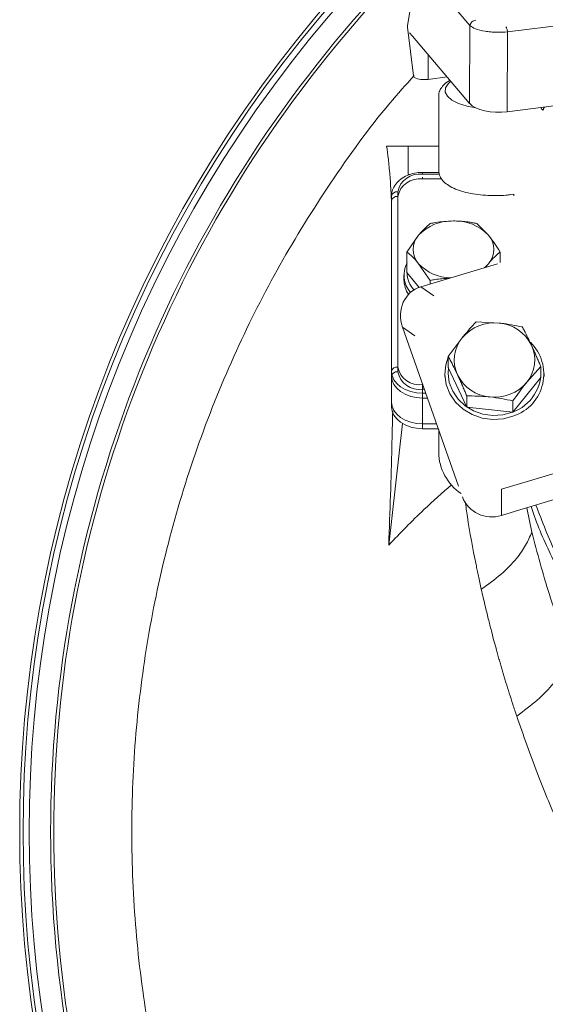
# Model space of a CAD drawing. Extents: x 10572 to 13069, y -231 to 2377.
# Drawn here: x 10940 to 11024, y 324 to 482 of the extents above; entities that cross this region are included whole.
import ezdxf

# ---------------------------------------------------------------- set-up
doc = ezdxf.new("R2010")
doc.units = 0
doc.header["$LTSCALE"] = 5
doc.linetypes.add('CENTER', pattern=[10.16, 6.35, -1.27, 1.27, -1.27])
doc.layers.add('3', color=1, linetype='Continuous')

msp = doc.modelspace()

# ---------------------------------------------------------------- linework, layer by layer
at = {"color": 0, "linetype": 'Continuous', "lineweight": 15}
for p, q in [((11007.15, 470.17), (11007.15, 458.16)), ((10998.75, 462.1), (11002.24, 462.1)), ((11002.24, 457.51), (11002.24, 462.1)), ((11002.24, 462.1), (11007.15, 462.1)), ((11007.21, 457.85), (11004.54, 457.85)), ((11004.54, 457.56), (11004.54, 457.85)), ((11002.5, 457.51), (11002.24, 457.51)), ((11007.24, 457.56), (11004.54, 457.56)), ((11004.54, 456.8), (11004.54, 457.09)), ((11007.61, 456.8), (11004.54, 456.8)), ((11000.54, 454.73), (11000.54, 426.44)), ((10999.54, 425.74), (10999.54, 454.02)), ((11000.54, 453.97), (11000.54, 425.69)), ((11018.74, 454.26), (11019.27, 454.33)), ((11013.29, 449.6), (11015.17, 447.71)), ((11002.03, 445), (11003.91, 447.71)), ((11002.03, 441.67), (11002.03, 445)), ((11017.04, 443.31), (11017.04, 445)), ((11005.79, 440.41), (11003.91, 443.12)), ((11001.54, 441.31), (11001.54, 440.54)), ((11002.03, 441.67), (11003.97, 439.29)), ((11005.79, 439.85), (11005.79, 440.41)), ((11013.17, 433.72), (11016.9, 433.54)), ((11008.69, 428.15), (11010.93, 431.16)), ((11008.69, 426.35), (11008.69, 428.15)), ((11008.69, 426.35), (11011.67, 419.98)), ((11023.6, 426.55), (11021.36, 423.99)), ((11023.6, 424.74), (11023.6, 426.55)), ((10999.54, 425.03), (10999.54, 425.74)), ((10999.54, 424.98), (10999.54, 425.03)), ((10999.54, 420.03), (10999.54, 424.98)), ((11008.15, 425.35), (11008.15, 424.93)), ((11019.12, 419.18), (11023.6, 424.74)), ((11024.15, 424.93), (11024.15, 425.35)), ((11004.54, 423.61), (11004.54, 422.2)), ((11004.54, 423.61), (11004.58, 423.61)), ((11004.54, 422.86), (11004.54, 421.44)), ((11004.54, 422.86), (11004.84, 422.86)), ((11004.54, 422.2), (11004.54, 417.25)), ((11005.08, 422.2), (11004.54, 422.2)), ((11004.54, 421.44), (11004.54, 416.49)), ((11005.34, 421.44), (11004.54, 421.44)), ((11011.67, 419.98), (11011.67, 421.79)), ((11011.67, 419.98), (11019.12, 419.18)), ((11019.12, 419.18), (11019.12, 420.98)), ((10999.08, 397.71), (11001.31, 417.33)), ((11004.54, 417.25), (11006.82, 417.25)), ((11004.54, 416.49), (11007.08, 416.49)), ((11007.15, 416.31), (11007.15, 412.68)), ((11022.15, 399.81), (11021.34, 403.72))]:
    msp.add_line(p, q, dxfattribs=at)
at = {"color": 0, "linetype": 'Continuous', "lineweight": 15, "flags": 128}
for points in [[(11009.1, 472.55), (11008.66, 472.17), (11008.22, 471.51), (11008.18, 470.82), (11008.54, 470.15), (11009.28, 469.53), (11010.36, 468.98), (11011.74, 468.54), (11013.14, 468.26)], [(11014.54, 442.48), (11014.7, 442.62), (11015.17, 443.12)], [(11019.24, 418.54), (11017.59, 418.08), (11015.86, 417.97), (11014.15, 418.19), (11012.53, 418.76), (11011.08, 419.63), (11009.87, 420.77), (11008.95, 422.12), (11008.37, 423.63), (11008.15, 425.22), (11008.3, 426.81), (11008.69, 428.03)], [(11008.7, 426.34), (11008.65, 425.41), (11008.85, 423.93), (11009.4, 422.52), (11010.26, 421.25), (11011.4, 420.18), (11012.76, 419.36), (11014.27, 418.83), (11015.88, 418.62), (11017.5, 418.73), (11019.05, 419.15)], [(11004.54, 422.2), (11003.56, 422.27), (11002.63, 422.47), (11001.76, 422.8), (11001, 423.24), (11000.38, 423.77), (10999.92, 424.38), (10999.64, 425.05), (10999.54, 425.74)], [(11004.54, 421.44), (11003.56, 421.51), (11002.63, 421.71), (11001.76, 422.04), (11001, 422.48), (11000.38, 423.02), (10999.92, 423.63), (10999.64, 424.29), (10999.54, 424.98)], [(11004.54, 417.25), (11003.56, 417.32), (11002.63, 417.52), (11001.76, 417.85), (11001, 418.29), (11000.38, 418.82), (10999.92, 419.43), (10999.64, 420.1), (10999.54, 420.79)], [(11004.54, 416.49), (11003.56, 416.56), (11002.63, 416.76), (11001.76, 417.09), (11001, 417.53), (11000.38, 418.07), (10999.92, 418.68), (10999.64, 419.34), (10999.54, 420.03)]]:
    msp.add_lwpolyline(points, dxfattribs=at)
at = {"color": 0, "linetype": 'Continuous', "lineweight": 15}
for centre, radius, start, end in [((11144.54, 351.44), 204.99, 138.7087, 221.2913), ((11144.54, 351.44), 204.45, 138.5914, 221.4086), ((11144.54, 351.44), 203.46, 138.3422, 221.6578), ((11144.54, 351.44), 200, 137.7226, 180), ((11144.54, 351.44), 199.5, 137.7286, 180), ((11004.04, 454.02), 3.57, 81.9505, 168.5782), ((11004.04, 453.26), 3.57, 81.9505, 168.5782), ((11000.41, 453.84), 0.893, 81.9505, 168.5782), ((11000.41, 453.09), 0.893, 81.9505, 168.5782), ((11009.23, 442.72), 7.3, 87.5923, 136.8231), ((11009.85, 442.72), 7.3, 43.1769, 92.4077), ((11006.54, 445.42), 3.5, 138.8939, 221.1061), ((11012.53, 445.42), 3.5, 318.8939, 41.1061), ((11005.82, 441.3), 4.27, 152.4735, 221.3709), ((11009.17, 448.02), 7.19, 223.0136, 269.0689), ((11005.97, 440.61), 4.43, 180.984, 213.6583), ((11006.34, 441.78), 4.3, 181.547, 222.2465), ((11016.11, 426.84), 6.74, 83.2653, 140.2139), ((11016.31, 427.1), 6.47, 26.1911, 84.7913), ((11015.29, 427.58), 5.64, 140.5822, 205.0226), ((11016.94, 425.32), 7.16, 288.7669, 45.6117), ((11017.01, 427.57), 5.64, 320.5822, 25.0226), ((11000.41, 425.56), 0.893, 81.9505, 168.5782), ((11004.04, 427.15), 3.57, 191.4218, 278.0495), ((11016.74, 425.64), 6.89, 289.5581, 5.4655), ((11000.41, 424.8), 0.893, 81.9505, 168.5782), ((11004.04, 426.39), 3.57, 191.4218, 278.0495), ((11015.98, 428.04), 6.47, 206.1911, 264.7913), ((11016.18, 428.3), 6.74, 263.2653, 320.2139), ((11015.32, 412.81), 8.18, 180.8785, 236.1315), ((11144.54, 351.44), 200, 180, 222.2774), ((11144.54, 351.44), 199.5, 180, 222.2714)]:
    msp.add_arc(centre, radius, start, end, dxfattribs=at)
for points, knots in [([(11003.19, 473.48), (11001.86, 472.01), (10996.95, 466.55), (10989.65, 456.35), (10981.34, 443.01), (10974.26, 429.02), (10968.29, 414.33), (10963.6, 399.17), (10960.23, 383.77), (10958.17, 368.22), (10957.41, 352.41), (10958, 336.62), (10959.91, 321.02), (10963.1, 305.66), (10967.63, 290.45), (10973.42, 275.71), (10980.39, 261.62), (10988.48, 248.18), (10997.79, 235.33), (11008.14, 223.34), (11019.4, 212.32), (11031.49, 202.33), (11044.53, 193.28), (11058.23, 185.41), (11072.51, 178.74), (11087.22, 173.31), (11102.52, 169.09), (11117.29, 166.35), (11131.36, 164.81), (11140.15, 164.63), (11144.54, 164.54)], [0, 0, 0, 0, 0.013981, 0.05159, 0.088004, 0.124418, 0.161752, 0.199362, 0.235908, 0.272455, 0.309524, 0.347133, 0.383421, 0.419961, 0.457296, 0.494905, 0.531193, 0.567733, 0.605067, 0.642677, 0.678965, 0.71577, 0.752839, 0.790448, 0.826736, 0.863542, 0.900611, 0.93822, 0.96911, 1, 1, 1, 1]), ([(11008.97, 472.71), (11008.92, 472.69), (11008.47, 472.47), (11007.92, 471.99), (11007.38, 471.25), (11007.13, 470.64), (11007.17, 470.29), (11007.18, 470.22)], [0, 0, 0, 0, 0.04636, 0.391941, 0.670873, 0.926758, 1, 1, 1, 1]), ([(10999.54, 452.99), (10999.51, 453.52), (10999.44, 455.16), (10999.27, 457.52), (10999.03, 460.08), (10998.85, 461.43), (10998.75, 462.1)], [0, 0, 0, 0, 0.1363776, 0.4210433, 0.7105217, 1, 1, 1, 1]), ([(11004.54, 457.85), (11004.31, 457.84), (11003.66, 457.82), (11002.6, 457.6), (11001.48, 457.11), (11000.54, 456.41), (10999.89, 455.55), (10999.58, 454.72), (10999.55, 454.21), (10999.54, 454.02)], [0, 0, 0, 0, 0.0901777, 0.2563135, 0.4240403, 0.5932084, 0.7615945, 0.9085197, 1, 1, 1, 1]), ([(11007.18, 458.21), (11007.18, 458), (11007.18, 457.51), (11007.55, 456.81), (11008.14, 456.15), (11009, 455.55), (11010.14, 455.03), (11011.51, 454.61), (11013.04, 454.31), (11014.67, 454.13), (11016.33, 454.08), (11017.71, 454.14), (11018.49, 454.23), (11018.74, 454.26)], [0, 0, 0, 0, 0.06333, 0.146016, 0.232526, 0.329854, 0.435417, 0.540941, 0.644778, 0.747514, 0.849715, 0.951809, 1, 1, 1, 1]), ([(11005.79, 449.6), (11006.05, 449.65), (11007.27, 449.9), (11008.54, 449.96), (11009.54, 450.01)], [0, 0, 0, 0, 0.215894, 1, 1, 1, 1]), ([(11009.54, 450.01), (11009.69, 450.01), (11009.99, 450.01), (11010.53, 449.98), (11011.16, 449.94), (11011.87, 449.85), (11012.59, 449.74), (11013.06, 449.65), (11013.29, 449.6)], [0, 0, 0, 0, 0.117628, 0.23544, 0.425207, 0.615612, 0.807608, 1, 1, 1, 1]), ([(11003.91, 447.71), (11003.95, 447.77), (11004.59, 448.54), (11005.21, 449.09), (11005.79, 449.6)], [0, 0, 0, 0, 0.070215, 1, 1, 1, 1]), ([(11015.17, 447.71), (11015.21, 447.66), (11015.85, 446.88), (11016.47, 445.91), (11017.04, 445)], [0, 0, 0, 0, 0.070215, 1, 1, 1, 1]), ([(11003.91, 443.12), (11003.87, 443.17), (11003.23, 443.94), (11002.61, 444.49), (11002.03, 445)], [0, 0, 0, 0, 0.0702148, 1, 1, 1, 1]), ([(11017.04, 445), (11016.74, 444.75), (11016.12, 444.22), (11015.49, 443.49), (11015.17, 443.12)], [0, 0, 0, 0, 0.495458, 1, 1, 1, 1]), ([(11015.17, 443.12), (11015.12, 443.06), (11014.98, 442.9), (11014.85, 442.69), (11014.76, 442.54)], [0, 0, 0, 0, 0.320239, 1, 1, 1, 1]), ([(11008.79, 440.75), (11008.05, 440.71), (11007.03, 440.66), (11006.05, 440.46), (11005.79, 440.41)], [0, 0, 0, 0, 0.73046, 1, 1, 1, 1]), ([(11010.93, 431.16), (11010.98, 431.22), (11011.74, 432.16), (11012.48, 432.97), (11013.17, 433.72)], [0, 0, 0, 0, 0.070215, 1, 1, 1, 1]), ([(11016.9, 433.54), (11016.99, 433.53), (11018.25, 433.39), (11019.48, 433.14), (11020.63, 432.91)], [0, 0, 0, 0, 0.070215, 1, 1, 1, 1]), ([(11020.63, 432.91), (11020.73, 432.72), (11021.22, 431.81), (11021.72, 430.77), (11022.11, 429.95)], [0, 0, 0, 0, 0.215894, 1, 1, 1, 1]), ([(11022.11, 429.95), (11022.17, 429.82), (11022.29, 429.57), (11022.51, 429.1), (11022.75, 428.54), (11023.04, 427.88), (11023.32, 427.22), (11023.51, 426.77), (11023.6, 426.55)], [0, 0, 0, 0, 0.1176279, 0.2354396, 0.4252074, 0.6156125, 0.8076078, 1, 1, 1, 1]), ([(11010.18, 425.19), (11009.78, 426.01), (11009.28, 427.05), (11008.8, 427.96), (11008.69, 428.15)], [0, 0, 0, 0, 0.7841057, 1, 1, 1, 1]), ([(11011.67, 421.79), (11011.57, 422.01), (11011.39, 422.45), (11011.11, 423.11), (11010.82, 423.77), (11010.57, 424.34), (11010.36, 424.81), (11010.24, 425.06), (11010.18, 425.19)], [0, 0, 0, 0, 0.190052, 0.38045, 0.572199, 0.76456, 0.882189, 1, 1, 1, 1]), ([(11021.36, 423.99), (11021.31, 423.92), (11020.55, 422.98), (11019.81, 421.94), (11019.12, 420.98)], [0, 0, 0, 0, 0.070215, 1, 1, 1, 1]), ([(11015.39, 421.61), (11015.3, 421.62), (11014.05, 421.75), (11012.81, 421.77), (11011.67, 421.79)], [0, 0, 0, 0, 0.0702148, 1, 1, 1, 1]), ([(11019.12, 420.98), (11018.52, 421.11), (11017.29, 421.37), (11016.03, 421.53), (11015.39, 421.61)], [0, 0, 0, 0, 0.495458, 1, 1, 1, 1]), ([(10999.08, 397.71), (10999.18, 400.41), (10999.38, 405.83), (10999.59, 413.06), (10999.68, 417.41), (10999.72, 419.33)], [0, 0, 0, 0, 0.358992, 0.717984, 1, 1, 1, 1]), ([(11269.09, 413.55), (11268.22, 410.39), (11266.52, 404.18), (11262.74, 395.27), (11258.26, 386.97), (11253.14, 379.32), (11247.54, 372.34), (11241.24, 365.68), (11234.28, 359.44), (11226.73, 353.7), (11219.12, 348.76), (11211.08, 344.3), (11202.67, 340.37), (11193.96, 337.01), (11185.59, 334.38), (11177.62, 332.38), (11169.4, 330.77), (11161, 329.62), (11152.52, 328.95), (11144.66, 328.75), (11136.95, 328.94), (11128.9, 329.54), (11120.18, 330.67), (11111.54, 332.34), (11103.06, 334.5), (11094.83, 337.12), (11086.26, 340.44), (11078.36, 344.14), (11071.19, 348.07), (11064.74, 352.1), (11058.3, 356.71), (11051.95, 361.91), (11045.78, 367.76), (11040.02, 374.13), (11034.74, 381), (11030.04, 388.34), (11025.92, 396.09), (11023.85, 401.49), (11022.82, 404.16)], [0, 0, 0, 0, 0.0377859, 0.0740977, 0.1088042, 0.1418376, 0.1731724, 0.2028137, 0.2356255, 0.2662161, 0.2946608, 0.3211089, 0.3507716, 0.3780973, 0.4033116, 0.4265949, 0.4481168, 0.4739312, 0.4973947, 0.5187449, 0.5390801, 0.5613343, 0.5857029, 0.6124962, 0.6354777, 0.6603302, 0.6872263, 0.7163808, 0.7387003, 0.7624338, 0.7876939, 0.814528, 0.8429823, 0.873106, 0.9030618, 0.9345288, 0.9674732, 1, 1, 1, 1]), ([(11009.22, 407.45), (11007.72, 406.13), (11004.16, 402.98), (11000.94, 399.64), (10999.08, 397.71)], [0, 0, 0, 0, 0.422424, 1, 1, 1, 1]), ([(11014.02, 390.59), (11013.94, 390.95), (11013.78, 391.66), (11013.56, 392.69), (11013.36, 393.64), (11012.7, 396.86), (11012, 400.56), (11011.54, 403.9), (11011.44, 404.69)], [0, 0, 0, 0, 0.076955, 0.149188, 0.216704, 0.279504, 0.829294, 1, 1, 1, 1]), ([(11144.54, 328.81), (11141.37, 328.87), (11135.01, 328.99), (11125.55, 329.9), (11116.22, 331.33), (11107.11, 333.31), (11098.29, 335.82), (11089.77, 338.83), (11081.62, 342.3), (11073.69, 346.28), (11066.06, 350.79), (11058.78, 355.81), (11052.04, 361.19), (11045.62, 367.11), (11039.64, 373.59), (11034.12, 380.67), (11029.31, 388.07), (11025.38, 395.65), (11022.99, 400.96), (11022.13, 403.72), (11022.06, 403.94)], [0, 0, 0, 0, 0.054479, 0.109157, 0.163844, 0.218334, 0.272679, 0.327196, 0.381729, 0.436096, 0.494146, 0.552361, 0.610595, 0.668671, 0.733594, 0.798521, 0.864916, 0.931313, 0.994634, 1, 1, 1, 1]), ([(11014.02, 390.59), (11015.11, 391.37), (11017.32, 392.94), (11019.62, 395.36), (11021.26, 397.66), (11021.86, 399.09), (11022.15, 399.81)], [0, 0, 0, 0, 0.278733, 0.56031, 0.781271, 1, 1, 1, 1]), ([(11028.48, 379.88), (11027.26, 383.16), (11024.81, 389.78), (11023.05, 396.45), (11022.15, 399.81)], [0, 0, 0, 0, 0.495759, 1, 1, 1, 1]), ([(11019.73, 370.11), (11019.52, 370.74), (11019.11, 371.97), (11018.53, 373.78), (11018.09, 375.19), (11017.77, 376.25), (11017.55, 376.99), (11017.33, 377.75), (11017.1, 378.52), (11016.87, 379.32), (11016.71, 379.88), (11016.59, 380.34), (11016.4, 381), (11016.09, 382.13), (11015.67, 383.75), (11015.19, 385.61), (11014.74, 387.47), (11014.34, 389.15), (11014.12, 390.12), (11014.02, 390.59)], [0, 0, 0, 0, 0.092436, 0.179553, 0.263754, 0.298621, 0.334497, 0.37138, 0.409271, 0.448168, 0.488071, 0.491227, 0.515796, 0.583781, 0.657594, 0.752218, 0.857284, 0.931021, 1, 1, 1, 1]), ([(11019.73, 370.11), (11020.87, 370.96), (11023.16, 372.65), (11025.62, 375.22), (11027.41, 377.64), (11028.12, 379.13), (11028.48, 379.88)], [0, 0, 0, 0, 0.278894, 0.56027, 0.781109, 1, 1, 1, 1]), ([(11027.77, 349.72), (11027.59, 350.12), (11027.23, 350.91), (11025.59, 354.59), (11022.92, 360.99), (11020.81, 367.01), (11019.73, 370.11)], [0, 0, 0, 0, 0.0581705, 0.1169017, 0.5452873, 1, 1, 1, 1])]:
    msp.add_open_spline(points, degree=3, knots=knots, dxfattribs=at)
at = {"layer": '3', "color": 0, "linetype": 'Continuous', "lineweight": 15}
for p, q in [((11003.85, 491.79), (11002.13, 481.55)), ((11004.08, 491.09), (11012.19, 481.54)), ((11012.14, 468.97), (11012.19, 481.54)), ((11018.26, 480.53), (11031.15, 482.13)), ((11002.12, 481.3), (11003.09, 473.42)), ((11002.45, 480.39), (11002.93, 479.83)), ((11018.26, 480.53), (11018.21, 467.64)), ((11012.14, 468.97), (11002.93, 479.83)), ((11005.45, 476.86), (11005.45, 472.87)), ((11005.45, 472.87), (11008.51, 473.25)), ((11025.73, 468.58), (11018.21, 467.64))]:
    msp.add_line(p, q, dxfattribs=at)
at = {"layer": '3', "color": 0, "linetype": 'CENTER', "lineweight": 15}
for p, q in [((11019.28, 454.05), (11019.27, 454.33)), ((11004.28, 439.4), (11016.61, 443.1)), ((11006.36, 437.91), (11004.28, 439.4)), ((11003.3, 431.46), (11001.32, 432.89)), ((11010.34, 407.22), (11001.32, 432.89)), ((11017.26, 406.71), (11026.31, 409.42)), ((11017.26, 406.71), (11017.26, 402.5)), ((11026.31, 405.21), (11020.23, 403.39)), ((11017.26, 402.5), (11020.23, 403.39))]:
    msp.add_line(p, q, dxfattribs=at)
at = {"layer": '3', "color": 0, "linetype": 'Continuous', "lineweight": 15}
msp.add_arc((11004.82, 476.85), 4.03, 245.7072, 278.9818, dxfattribs=at)
at = {"layer": '3', "color": 0, "linetype": 'CENTER', "lineweight": 15}
msp.add_arc((11015.69, 407.34), 5.09, 201.6128, 287.9707, dxfattribs=at)
at = {"layer": '3', "color": 0, "linetype": 'Continuous', "lineweight": 15}
for centre, major_axis, ratio, start_param, end_param in [((11008.13, 473.43), (5.04, -0.12), 0.408968, 3.201828, 3.322846), ((11016.84, 469.72), (5, 0), 0.432574, 3.492927, 4.990135)]:
    msp.add_ellipse(centre, major_axis=major_axis, ratio=ratio, start_param=start_param, end_param=end_param, dxfattribs=at)
at = {"layer": '3', "color": 0, "linetype": 'CENTER', "lineweight": 15}
msp.add_ellipse((11006.07, 434.31), major_axis=(-2.94, 4.56), ratio=0.909643, start_param=6.026463, end_param=7.597259, dxfattribs=at)
at = {"layer": '3', "color": 0, "linetype": 'Continuous', "lineweight": 15}
for points, knots in [([(11002.13, 481.55), (11002.12, 481.51), (11002.11, 481.43), (11002.12, 481.35), (11002.13, 481.3)], [0, 0, 0, 0, 0.509479, 1, 1, 1, 1]), ([(11012.19, 481.54), (11012.45, 481.36), (11012.99, 481), (11014.29, 480.67), (11015.51, 480.52), (11016.75, 480.44), (11017.66, 480.49), (11018.26, 480.53)], [0, 0, 0, 0, 0.249575, 0.509945, 0.63918, 0.765055, 1, 1, 1, 1])]:
    msp.add_open_spline(points, degree=3, knots=knots, dxfattribs=at)
for points in [[(11013.13, 482.43), (11013.01, 482.4), (11012.79, 482.35), (11012.5, 482.14), (11012.28, 481.87), (11012.22, 481.65), (11012.19, 481.54)], [(11017.98, 481.36), (11018.01, 481.32), (11018.06, 481.24), (11018.14, 481.04), (11018.21, 480.8), (11018.24, 480.62), (11018.26, 480.53)]]:
    msp.add_open_spline(points, degree=3, dxfattribs=at)
at = {"layer": '3', "color": 0, "linetype": 'CENTER', "lineweight": 15}
for points, knots in [([(11023.99, 467.91), (11023.93, 467.94), (11023.8, 467.98), (11023.69, 468.15), (11023.67, 468.3), (11023.66, 468.32)], [0, 0, 0, 0, 0.463443, 0.926214, 1, 1, 1, 1]), ([(11023.99, 467.91), (11024.01, 468), (11024.06, 468.17), (11024.15, 468.33), (11024.22, 468.39), (11024.22, 468.39)], [0, 0, 0, 0, 0.491997, 0.983967, 1, 1, 1, 1])]:
    msp.add_open_spline(points, degree=3, knots=knots, dxfattribs=at)

doc.saveas('drawing.dxf')
